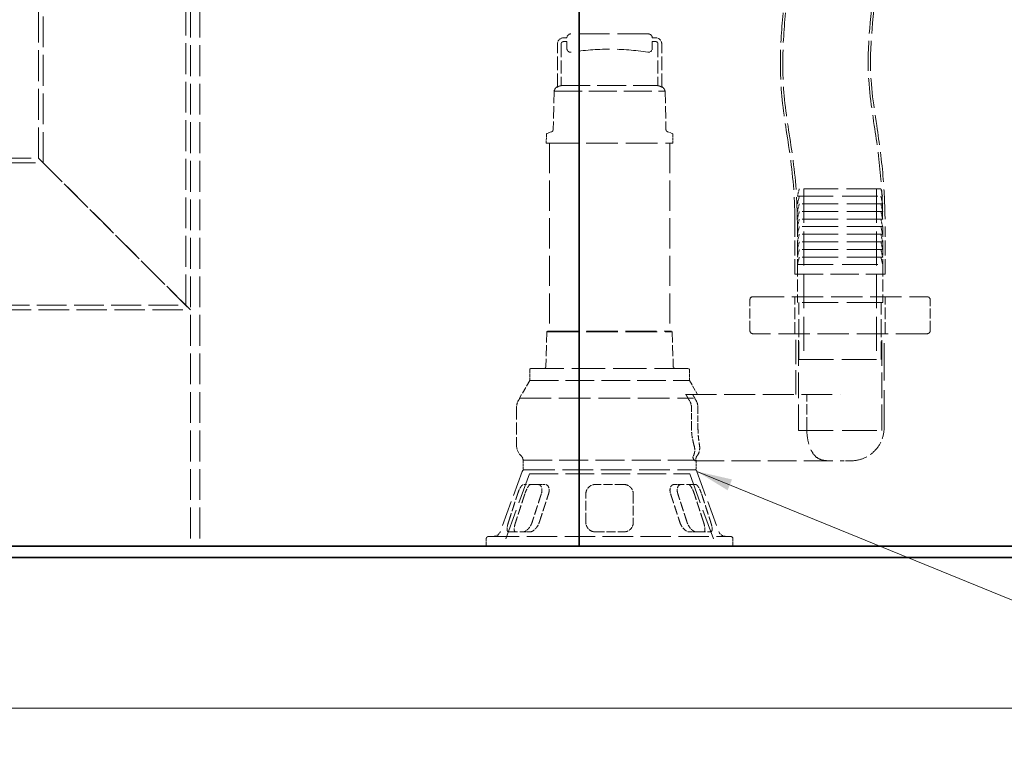
# Model space of a CAD drawing. Units: millimetres. Extents: x 0 to 6300, y 0 to 4455.
# Drawn here: x 2077 to 3115, y 2137 to 2910 of the extents above; entities that cross this region are included whole.
import ezdxf

# ---------------------------------------------------------------- set-up
doc = ezdxf.new("R2010")
doc.units = ezdxf.units.MM
doc.header["$LTSCALE"] = 15
doc.linetypes.add('DASHED', pattern=[0.2068, 0.1655, -0.0413])
doc.layers.add('Dimension (ISO)', color=5, linetype='Continuous', lineweight=9, true_color=0x0000ff)
doc.layers.add('Hidden (ISO)', color=1, linetype='DASHED', lineweight=18, true_color=0xff0000)
doc.layers.add('Symbol (ISO)', color=7, linetype='Continuous', lineweight=9)
doc.layers.add('Visible (ISO)', color=7, linetype='Continuous', lineweight=35)
doc.styles.add('Note Text (ISO)', font='tahoma.ttf')
doc.dimstyles.new('Default (ISO)', dxfattribs={"dimscale": 15, "dimtxt": 3.5, "dimasz": 2.5, "dimexe": 3.175, "dimexo": 0, "dimgap": 0.762, "dimtad": 1, "dimdec": 1, "dimrnd": 1e-08, "dimtxsty": 'Note Text (ISO)', "dimcen": 0.09, "dimdle": 10, "dimclrd": 256, "dimclre": 256, "dimclrt": 256, "dimadec": 1, "dimazin": 2, "dimtfac": 1.001486, "dimtmove": 0, "dimatfit": 3, "dimfxl": 1, "dimtolj": 1, "dimtzin": 0, "dimlwd": -1, "dimlwe": -1, "dimarcsym": 0})
doc.dimstyles.new('Default - Method 1b (ISO)$7', dxfattribs={"dimscale": 15, "dimtxt": 3.5, "dimasz": 2.5, "dimexe": 3.175, "dimexo": 0, "dimgap": 0.762, "dimtad": 1, "dimtoh": 1, "dimrnd": 1e-08, "dimtxsty": 'Note Text (ISO)', "dimcen": 0.09, "dimdle": 10, "dimclrd": 256, "dimclre": 256, "dimclrt": 256, "dimazin": 2, "dimtfac": 1, "dimtmove": 0, "dimatfit": 3, "dimfxl": 1, "dimtolj": 1, "dimlwd": -1, "dimlwe": -1, "dimarcsym": 0})

# ---------------------------------------------------------------- blocks, each defined once
blk = doc.blocks.new('*D21')
at = {"layer": 'Defpoints', "color": 0, "transparency": 16777216}
for p in [(596.5, 2343.3), (3206.5, 2343.3), (3206.5, 2184.5)]:
    blk.add_point(p, dxfattribs=at)
at = {"layer": 'Dimension (ISO)', "transparency": 16777216}
for p, q in [((596.5, 2343.3), (596.5, 2136.9)), ((3206.5, 2343.3), (3206.5, 2136.9)), ((634, 2184.5), (3169, 2184.5))]:
    blk.add_line(p, q, dxfattribs=at)
for points in [[(634, 2190.8), (634, 2178.3), (596.5, 2184.5)], [(3169, 2190.8), (3169, 2178.3), (3206.5, 2184.5)]]:
    blk.add_solid(points, dxfattribs=at)
at = {"layer": 'Dimension (ISO)', "transparency": 16777216, "insert": (1826.1, 2250.6), "char_height": 52.5, "attachment_point": 1, "style": 'Note Text (ISO)'}
blk.add_mtext('\\A1;2610', dxfattribs=at)

msp = doc.modelspace()

# ---------------------------------------------------------------- linework, layer by layer
at = {"layer": 'Hidden (ISO)', "ltscale": 13.09639}
for p, q in [((2256.55, 3655.32), (2256.55, 2355.32)), ((2266.55, 3655.32), (2266.55, 2355.32))]:
    msp.add_line(p, q, dxfattribs=at)
at = {"layer": 'Hidden (ISO)', "ltscale": 13.1035}
for p, q in [((2096.55, 2764.32), (2096.55, 3455.32)), ((2101.45, 2759.42), (2101.45, 3450.42)), ((2251.65, 2609.22), (2251.65, 3300.22))]:
    msp.add_line(p, q, dxfattribs=at)
at = {"layer": 'Hidden (ISO)', "ltscale": 0.444114}
for p, q in [((2650.05, 2891.32), (2653.55, 2891.32)), ((2653.55, 2887.32), (2650.05, 2887.32)), ((2747.05, 2891.32), (2743.55, 2891.32)), ((2743.55, 2887.32), (2747.05, 2887.32))]:
    msp.add_line(p, q, dxfattribs=at)
at = {"layer": 'Hidden (ISO)', "ltscale": 0.930325}
for p, q in [((2653.55, 2879.98), (2653.55, 2887.32)), ((2743.55, 2879.98), (2743.55, 2887.32))]:
    msp.add_line(p, q, dxfattribs=at)
at = {"layer": 'Hidden (ISO)', "ltscale": 13.217279}
msp.add_line((2739.55, 2895.32), (2657.55, 2895.32), dxfattribs=at)
at = {"layer": 'Hidden (ISO)', "ltscale": 5.795164}
for p, q in [((2643.55, 2839.15), (2643.55, 2884.82)), ((2753.55, 2839.15), (2753.55, 2884.82))]:
    msp.add_line(p, q, dxfattribs=at)
at = {"layer": 'Hidden (ISO)', "ltscale": 5.588917}
for p, q in [((2647.55, 2884.82), (2647.55, 2840.78)), ((2749.55, 2884.82), (2749.55, 2840.78))]:
    msp.add_line(p, q, dxfattribs=at)
at = {"layer": 'Hidden (ISO)', "ltscale": 5.148835}
for p, q in [((2640.07, 2835.09), (2639.08, 2794.53)), ((2757.02, 2835.09), (2758.01, 2794.53))]:
    msp.add_line(p, q, dxfattribs=at)
at = {"layer": 'Hidden (ISO)', "ltscale": 11.844604}
msp.add_line((2640.07, 2835.09), (2757.02, 2835.09), dxfattribs=at)
at = {"layer": 'Hidden (ISO)', "ltscale": 12.25216}
msp.add_line((2647.55, 2840.82), (2749.55, 2840.82), dxfattribs=at)
at = {"layer": 'Hidden (ISO)', "ltscale": 1.172435}
for p, q in [((2631.96, 2789.56), (2631.8, 2780.32)), ((2765.14, 2789.56), (2765.3, 2780.32))]:
    msp.add_line(p, q, dxfattribs=at)
at = {"layer": 'Hidden (ISO)', "ltscale": 0.651009}
for p, q in [((2637.44, 2792.23), (2632.62, 2790.48)), ((2759.66, 2792.23), (2764.48, 2790.48))]:
    msp.add_line(p, q, dxfattribs=at)
at = {"layer": 'Hidden (ISO)', "ltscale": 13.520394}
msp.add_line((2631.8, 2780.32), (2765.3, 2780.32), dxfattribs=at)
at = {"layer": 'Hidden (ISO)', "ltscale": 12.784594}
for p, q in [((2635.05, 2780.32), (2635.05, 2582.03)), ((2762.05, 2780.32), (2762.05, 2582.03))]:
    msp.add_line(p, q, dxfattribs=at)
at = {"layer": 'Hidden (ISO)', "ltscale": 12.894906}
for p, q in [((1896.55, 2764.32), (2096.55, 2764.32)), ((1736.55, 2604.32), (2256.55, 2604.32))]:
    msp.add_line(p, q, dxfattribs=at)
at = {"layer": 'Hidden (ISO)', "ltscale": 12.315273}
for p, q in [((2096.55, 2764.32), (2256.55, 2604.32)), ((2256.55, 2604.32), (2096.55, 2764.32))]:
    msp.add_line(p, q, dxfattribs=at)
at = {"layer": 'Hidden (ISO)', "ltscale": 13.526757}
msp.add_line((1891.65, 2759.42), (2101.45, 2759.42), dxfattribs=at)
at = {"layer": 'Hidden (ISO)', "ltscale": 1.046496}
for p, q in [((2898.55, 2732.17), (2896.55, 2724.17)), ((2984.55, 2732.17), (2986.55, 2724.17)), ((2898.55, 2724.17), (2896.55, 2716.17)), ((2984.55, 2724.17), (2986.55, 2716.17)), ((2898.55, 2716.17), (2896.55, 2708.17)), ((2984.55, 2716.17), (2986.55, 2708.17)), ((2898.55, 2708.17), (2896.55, 2700.17)), ((2898.55, 2700.17), (2896.55, 2692.17)), ((2984.55, 2708.17), (2986.55, 2700.17)), ((2984.55, 2700.17), (2986.55, 2692.17)), ((2898.55, 2692.17), (2896.55, 2684.17)), ((2984.55, 2692.17), (2986.55, 2684.17)), ((2898.55, 2684.17), (2896.55, 2676.17)), ((2984.55, 2684.17), (2986.55, 2676.17)), ((2898.55, 2676.17), (2896.55, 2668.17)), ((2984.55, 2676.17), (2986.55, 2668.17)), ((2898.55, 2668.17), (2896.55, 2660.17)), ((2898.55, 2660.17), (2896.55, 2652.17)), ((2984.55, 2668.17), (2986.55, 2660.17)), ((2984.55, 2660.17), (2986.55, 2652.17))]:
    msp.add_line(p, q, dxfattribs=at)
at = {"layer": 'Hidden (ISO)', "ltscale": 14.516278}
msp.add_line((2984.55, 2732.17), (2898.55, 2732.17), dxfattribs=at)
at = {"layer": 'Hidden (ISO)', "ltscale": 14.50677}
for p, q in [((2903.25, 2732.17), (2903.25, 2552.17)), ((2979.85, 2732.17), (2979.85, 2552.17))]:
    msp.add_line(p, q, dxfattribs=at)
at = {"layer": 'Hidden (ISO)', "ltscale": 15.191454}
for p, q in [((2896.55, 2724.17), (2986.55, 2724.17)), ((2986.55, 2716.17), (2896.55, 2716.17)), ((2986.55, 2708.17), (2896.55, 2708.17)), ((2986.55, 2700.17), (2896.55, 2700.17)), ((2986.55, 2692.17), (2896.55, 2692.17)), ((2986.55, 2684.17), (2896.55, 2684.17)), ((2986.55, 2676.17), (2896.55, 2676.17)), ((2986.55, 2668.17), (2896.55, 2668.17)), ((2986.55, 2660.17), (2896.55, 2660.17)), ((2896.55, 2652.17), (2986.55, 2652.17)), ((2986.55, 2612.17), (2896.55, 2612.17))]:
    msp.add_line(p, q, dxfattribs=at)
at = {"layer": 'Hidden (ISO)', "ltscale": 6.345819}
for p, q in [((2894.05, 2642.17), (2894.05, 2692.17)), ((2896.55, 2642.17), (2896.55, 2692.17)), ((2986.55, 2642.17), (2986.55, 2692.17)), ((2989.05, 2642.17), (2989.05, 2692.17))]:
    msp.add_line(p, q, dxfattribs=at)
at = {"layer": 'Hidden (ISO)', "ltscale": 5.076635}
for p, q in [((2896.55, 2652.17), (2896.55, 2612.17)), ((2986.55, 2652.17), (2986.55, 2612.17)), ((2600.48, 2501.55), (2600.48, 2461.55))]:
    msp.add_line(p, q, dxfattribs=at)
at = {"layer": 'Hidden (ISO)', "ltscale": 12.026567}
msp.add_line((2894.05, 2642.17), (2989.05, 2642.17), dxfattribs=at)
at = {"layer": 'Hidden (ISO)', "ltscale": 13.310607}
for p, q in [((2849.55, 2618.32), (3033.55, 2618.32)), ((3033.55, 2579.32), (2849.55, 2579.32))]:
    msp.add_line(p, q, dxfattribs=at)
at = {"layer": 'Hidden (ISO)', "ltscale": 4.949717}
for p, q in [((2894.05, 2579.32), (2894.05, 2618.32)), ((2989.05, 2579.32), (2989.05, 2618.32))]:
    msp.add_line(p, q, dxfattribs=at)
at = {"layer": 'Hidden (ISO)', "ltscale": 12.651887}
msp.add_line((1741.45, 2609.22), (2251.65, 2609.22), dxfattribs=at)
at = {"layer": 'Hidden (ISO)', "ltscale": 4.188206}
for p, q in [((2846.55, 2582.32), (2846.55, 2615.32)), ((3036.55, 2582.32), (3036.55, 2615.32))]:
    msp.add_line(p, q, dxfattribs=at)
at = {"layer": 'Hidden (ISO)', "ltscale": 7.615002}
for p, q in [((2898.05, 2552.17), (2898.05, 2612.17)), ((2985.05, 2552.17), (2985.05, 2612.17))]:
    msp.add_line(p, q, dxfattribs=at)
at = {"layer": 'Hidden (ISO)', "ltscale": 4.643756}
for p, q in [((2632.49, 2581.45), (2631.41, 2544.88)), ((2764.61, 2581.45), (2765.68, 2544.88))]:
    msp.add_line(p, q, dxfattribs=at)
at = {"layer": 'Hidden (ISO)', "ltscale": 0.139395}
for p, q in [((2633.42, 2582.03), (2632.49, 2581.45)), ((2763.67, 2582.03), (2764.61, 2581.45))]:
    msp.add_line(p, q, dxfattribs=at)
at = {"layer": 'Hidden (ISO)', "ltscale": 13.380394}
msp.add_line((2632.49, 2581.45), (2764.61, 2581.45), dxfattribs=at)
at = {"layer": 'Hidden (ISO)', "ltscale": 13.19149}
msp.add_line((2633.42, 2582.03), (2763.67, 2582.03), dxfattribs=at)
at = {"layer": 'Hidden (ISO)', "ltscale": 10.315926}
msp.add_line((2895.05, 2515.32), (2895.05, 2579.32), dxfattribs=at)
at = {"layer": 'Hidden (ISO)', "ltscale": 10.96067}
for p, q in [((2897.61, 2477.32), (2897.61, 2579.32)), ((2985.49, 2477.32), (2985.49, 2579.32))]:
    msp.add_line(p, q, dxfattribs=at)
at = {"layer": 'Hidden (ISO)', "ltscale": 15.957447}
msp.add_line((2988.05, 2480.32), (2988.05, 2579.32), dxfattribs=at)
at = {"layer": 'Hidden (ISO)', "ltscale": 14.685072}
msp.add_line((2898.05, 2552.17), (2985.05, 2552.17), dxfattribs=at)
at = {"layer": 'Hidden (ISO)', "ltscale": 1.461512}
for p, q in [((2614.3, 2541.45), (2614.3, 2529.93)), ((2782.8, 2541.45), (2782.8, 2529.93))]:
    msp.add_line(p, q, dxfattribs=at)
at = {"layer": 'Hidden (ISO)', "ltscale": 14.052094}
msp.add_line((2615.3, 2542.45), (2781.8, 2542.45), dxfattribs=at)
at = {"layer": 'Hidden (ISO)', "ltscale": 2.728264}
msp.add_line((2614.3, 2529.93), (2603.54, 2511.32), dxfattribs=at)
at = {"layer": 'Hidden (ISO)', "ltscale": 12.189333}
msp.add_line((2614.3, 2529.93), (2782.8, 2529.93), dxfattribs=at)
at = {"layer": 'Hidden (ISO)', "ltscale": 2.141913}
msp.add_line((2782.8, 2529.93), (2791.24, 2515.32), dxfattribs=at)
at = {"layer": 'Hidden (ISO)', "ltscale": 13.12169}
msp.add_line((2778.73, 2515.32), (2941.55, 2515.32), dxfattribs=at)
at = {"layer": 'Hidden (ISO)', "ltscale": 4.442043}
msp.add_line((2906.45, 2480.32), (2906.45, 2515.32), dxfattribs=at)
at = {"layer": 'Hidden (ISO)', "ltscale": 13.425468}
msp.add_line((2603.54, 2511.32), (2781.39, 2511.32), dxfattribs=at)
at = {"layer": 'Hidden (ISO)', "ltscale": 2.226192}
msp.add_line((2781.39, 2511.32), (2788.52, 2511.32), dxfattribs=at)
at = {"layer": 'Hidden (ISO)', "ltscale": 2.693704}
for p, q in [((2784.89, 2480.32), (2784.89, 2501.55)), ((2791.75, 2501.55), (2791.75, 2480.32))]:
    msp.add_line(p, q, dxfattribs=at)
at = {"layer": 'Hidden (ISO)', "ltscale": 14.834286}
msp.add_line((2897.61, 2477.32), (2985.49, 2477.32), dxfattribs=at)
at = {"layer": 'Hidden (ISO)', "ltscale": 12.309361}
msp.add_line((2607.37, 2446.14), (2787.72, 2446.14), dxfattribs=at)
at = {"layer": 'Hidden (ISO)', "ltscale": 1.175882}
msp.add_line((2607.37, 2446.14), (2607.37, 2436.87), dxfattribs=at)
at = {"layer": 'Hidden (ISO)', "ltscale": 2.048392}
msp.add_line((2787.72, 2446.14), (2789.68, 2446.14), dxfattribs=at)
at = {"layer": 'Hidden (ISO)', "ltscale": 12.294357}
msp.add_line((2789, 2445.32), (2941.55, 2445.32), dxfattribs=at)
at = {"layer": 'Hidden (ISO)', "ltscale": 1.108913}
msp.add_line((2789.73, 2445.61), (2789.73, 2436.87), dxfattribs=at)
at = {"layer": 'Hidden (ISO)', "ltscale": 2.292573}
msp.add_line((2953.05, 2445.32), (2941.55, 2445.32), dxfattribs=at)
at = {"layer": 'Hidden (ISO)', "ltscale": 10.875864}
for p, q in [((2606.48, 2434.14), (2583.4, 2370.74)), ((2790.61, 2434.14), (2813.69, 2370.74))]:
    msp.add_line(p, q, dxfattribs=at)
at = {"layer": 'Hidden (ISO)', "ltscale": 13.051087}
for p, q in [((2614, 2431.41), (2586.31, 2355.32)), ((2783.1, 2431.41), (2810.79, 2355.32))]:
    msp.add_line(p, q, dxfattribs=at)
at = {"layer": 'Hidden (ISO)', "ltscale": 13.042576}
for p, q in [((2608.4, 2435.84), (2788.7, 2435.84)), ((2608.4, 2435.79), (2788.7, 2435.79))]:
    msp.add_line(p, q, dxfattribs=at)
at = {"layer": 'Hidden (ISO)', "ltscale": 0.006261}
for p, q in [((2608.4, 2435.84), (2608.4, 2435.79)), ((2788.7, 2435.84), (2788.7, 2435.79))]:
    msp.add_line(p, q, dxfattribs=at)
at = {"layer": 'Hidden (ISO)', "ltscale": 12.232573}
msp.add_line((2614, 2431.41), (2783.1, 2431.41), dxfattribs=at)
at = {"layer": 'Hidden (ISO)', "ltscale": 3.822761}
for p, q in [((2622.97, 2420.32), (2607.97, 2420.32)), ((2713.55, 2420.32), (2683.55, 2420.32)), ((2789.13, 2420.32), (2774.13, 2420.32))]:
    msp.add_line(p, q, dxfattribs=at)
at = {"layer": 'Hidden (ISO)', "ltscale": 1.094826}
for p, q in [((2630.44, 2420.32), (2622.97, 2420.32)), ((2766.66, 2420.32), (2774.13, 2420.32))]:
    msp.add_line(p, q, dxfattribs=at)
at = {"layer": 'Hidden (ISO)', "ltscale": 3.818272}
for p, q in [((2592.04, 2370.32), (2607.04, 2370.32)), ((2683.55, 2370.32), (2713.55, 2370.32)), ((2790.06, 2370.32), (2805.06, 2370.32))]:
    msp.add_line(p, q, dxfattribs=at)
at = {"layer": 'Hidden (ISO)', "ltscale": 1.092195}
for p, q in [((2614.49, 2370.32), (2607.04, 2370.32)), ((2782.61, 2370.32), (2790.06, 2370.32))]:
    msp.add_line(p, q, dxfattribs=at)
at = {"layer": 'Hidden (ISO)', "ltscale": 0.982543}
for p, q in [((2568.55, 2363.06), (2568.55, 2355.32)), ((2828.55, 2363.06), (2828.55, 2355.32))]:
    msp.add_line(p, q, dxfattribs=at)
at = {"layer": 'Hidden (ISO)', "ltscale": 12.904555}
msp.add_line((2571.13, 2365.64), (2825.97, 2365.64), dxfattribs=at)
at = {"layer": 'Hidden (ISO)', "ltscale": 1.295759}
for centre, start, end in [((2650.05, 2884.82), 90, 180), ((2747.05, 2884.82), 0, 90)]:
    msp.add_arc(centre, 6.5, start, end, dxfattribs=at)
at = {"layer": 'Hidden (ISO)', "ltscale": 0.498307}
for centre, start, end in [((2650.05, 2884.82), 90, 180), ((2747.05, 2884.82), 0, 90)]:
    msp.add_arc(centre, 2.5, start, end, dxfattribs=at)
at = {"layer": 'Hidden (ISO)', "ltscale": 0.797352}
for centre, start, end in [((2657.55, 2891.32), 90, 180), ((2739.55, 2891.32), 0, 90)]:
    msp.add_arc(centre, 4, start, end, dxfattribs=at)
at = {"layer": 'Hidden (ISO)', "ltscale": 0.879659}
for centre, start, end in [((2657.55, 2879.98), 180, 279.28917), ((2739.55, 2879.98), 260.71083, 0)]:
    msp.add_arc(centre, 4, start, end, dxfattribs=at)
at = {"layer": 'Hidden (ISO)', "ltscale": 13.066299}
msp.add_arc((2698.55, 2629.32), 250, 80.71083, 99.28917, dxfattribs=at)
at = {"layer": 'Hidden (ISO)', "ltscale": 0.760893}
for centre, start, end in [((2647.36, 2833.32), 120.54401, 166.34947), ((2749.74, 2833.32), 13.65053, 59.45599)]:
    msp.add_arc(centre, 7.5, start, end, dxfattribs=at)
at = {"layer": 'Hidden (ISO)', "ltscale": 0.381205}
for centre, start, end in [((2636.58, 2794.58), 290, 358.85424), ((2760.51, 2794.58), 181.14576, 250)]:
    msp.add_arc(centre, 2.5, start, end, dxfattribs=at)
at = {"layer": 'Hidden (ISO)', "ltscale": 0.152745}
for centre, start, end in [((2632.96, 2789.54), 110, 179), ((2764.14, 2789.54), 1, 70)]:
    msp.add_arc(centre, 1, start, end, dxfattribs=at)
at = {"layer": 'Hidden (ISO)', "ltscale": 0.597989}
for centre, start, end in [((2849.55, 2615.32), 90, 180), ((3033.55, 2615.32), 0, 90), ((2849.55, 2582.32), 180, 270), ((3033.55, 2582.32), 270, 0)]:
    msp.add_arc(centre, 3, start, end, dxfattribs=at)
at = {"layer": 'Hidden (ISO)', "ltscale": 0.488978}
for centre, start, end in [((2628.91, 2544.95), 270, 358.31532), ((2768.18, 2544.95), 181.68468, 270)]:
    msp.add_arc(centre, 2.5, start, end, dxfattribs=at)
at = {"layer": 'Hidden (ISO)', "ltscale": 0.199263}
for centre, start, end in [((2615.3, 2541.45), 90, 180), ((2781.8, 2541.45), 0, 90)]:
    msp.add_arc(centre, 1, start, end, dxfattribs=at)
at = {"layer": 'Hidden (ISO)', "ltscale": 1.139912}
msp.add_arc((2615.45, 2501.55), 14.97, 145.61815, 180, dxfattribs=at)
at = {"layer": 'Hidden (ISO)', "ltscale": 0.179303}
msp.add_arc((2600.97, 2511.46), 2.58, 325.61815, 357, dxfattribs=at)
at = {"layer": 'Hidden (ISO)', "ltscale": 6.977602}
msp.add_arc((2953.05, 2480.32), 35, 270, 0, dxfattribs=at)
at = {"layer": 'Hidden (ISO)', "ltscale": 1.56851}
msp.add_arc((2615.45, 2461.55), 14.97, 180, 227.30803, dxfattribs=at)
at = {"layer": 'Hidden (ISO)', "ltscale": 0.633149}
msp.add_arc((2600.92, 2445.8), 6.45, 3, 47.30803, dxfattribs=at)
at = {"layer": 'Hidden (ISO)', "ltscale": 0.572618}
msp.add_arc((2930.05, 2480.32), 35, 262.61295, 270, dxfattribs=at)
at = {"layer": 'Hidden (ISO)', "ltscale": 0.335415}
for centre, start, end in [((2608.91, 2433.26), 101.31059, 160), ((2788.19, 2433.26), 20, 78.68941)]:
    msp.add_arc(centre, 2.58, start, end, dxfattribs=at)
at = {"layer": 'Hidden (ISO)', "ltscale": 0.205704}
for centre, start, end in [((2608.4, 2436.87), 180, 270), ((2788.7, 2436.87), 270, 0)]:
    msp.add_arc(centre, 1.03, start, end, dxfattribs=at)
at = {"layer": 'Hidden (ISO)', "ltscale": 1.200425}
for centre, start, end in [((2576.13, 2373.39), 270, 340), ((2820.97, 2373.39), 200, 270)]:
    msp.add_arc(centre, 7.74, start, end, dxfattribs=at)
at = {"layer": 'Hidden (ISO)', "ltscale": 0.514411}
for centre, start, end in [((2571.13, 2363.06), 90, 180), ((2825.97, 2363.06), 0, 90)]:
    msp.add_arc(centre, 2.58, start, end, dxfattribs=at)
at = {"layer": 'Hidden (ISO)', "ltscale": 12.579072}
msp.add_open_spline([(2894.05, 2692.17), (2894.06, 2715.35), (2892.59, 2738.57), (2886.78, 2783.04), (2882.72, 2804.37), (2878.52, 2845.81), (2878.22, 2865.91), (2880.14, 2904.57), (2882.03, 2923.22), (2887.17, 2971.06), (2890.54, 3000.27), (2894.75, 3059.57), (2895.6, 3089.74), (2894.09, 3119.77)], degree=3, knots=[0, 0, 0, 0, 6.9522578, 6.9522578, 13.4541543, 13.4541543, 19.4492462, 19.4492462, 25.0678674, 25.0678674, 33.8842679, 33.8842679, 42.9040493, 42.9040493, 42.9040493, 42.9040493], dxfattribs=at)
at = {"layer": 'Hidden (ISO)', "ltscale": 12.582786}
msp.add_open_spline([(2896.55, 2692.17), (2896.56, 2715.4), (2895.09, 2738.67), (2889.28, 2783.23), (2885.21, 2804.61), (2881.01, 2846.05), (2880.72, 2866.1), (2882.66, 2904.67), (2884.55, 2923.27), (2889.69, 2971.13), (2893.07, 3000.42), (2897.25, 3059.76), (2898.1, 3089.9), (2896.59, 3119.89)], degree=3, knots=[0, 0, 0, 0, 6.9666768, 6.9666768, 13.4827763, 13.4827763, 19.4640767, 19.4640767, 25.0679738, 25.0679738, 33.9065589, 33.9065589, 42.916752, 42.916752, 42.916752, 42.916752], dxfattribs=at)
at = {"layer": 'Hidden (ISO)', "ltscale": 12.682617}
msp.add_open_spline([(2986.53, 3123.31), (2987.71, 3099), (2987.56, 3074.61), (2985.3, 3024.01), (2983, 2997.76), (2976.71, 2937.38), (2971.75, 2903.2), (2970.78, 2845.38), (2974.06, 2821.95), (2980.55, 2780), (2983.12, 2761.12), (2985.95, 2725.54), (2986.55, 2708.85), (2986.55, 2692.17)], degree=3, knots=[0, 0, 0, 0, 7.3001543, 7.3001543, 15.1972406, 15.1972406, 25.5142516, 25.5142516, 32.5472519, 32.5472519, 38.2534335, 38.2534335, 43.2560233, 43.2560233, 43.2560233, 43.2560233], dxfattribs=at)
at = {"layer": 'Hidden (ISO)', "ltscale": 12.684481}
msp.add_open_spline([(2989.03, 3123.37), (2990.21, 3099.02), (2990.06, 3074.58), (2987.8, 3023.88), (2985.5, 2997.59), (2979.2, 2937.14), (2974.22, 2902.94), (2973.3, 2845.2), (2976.61, 2821.89), (2983.07, 2780.04), (2985.63, 2761.17), (2988.45, 2725.57), (2989.05, 2708.87), (2989.05, 2692.17)], degree=3, knots=[0, 0, 0, 0, 7.3147513, 7.3147513, 15.2248045, 15.2248045, 25.549192, 25.549192, 32.550227, 32.550227, 38.2546239, 38.2546239, 43.2624185, 43.2624185, 43.2624185, 43.2624185], dxfattribs=at)
at = {"layer": 'Hidden (ISO)', "ltscale": 0.555314}
for points, knots in [([(2647.55, 2840.78), (2647.32, 2840.76), (2647.08, 2840.72), (2646.34, 2840.57), (2645.84, 2840.42), (2644.97, 2840.06), (2644.51, 2839.83), (2643.9, 2839.42), (2643.72, 2839.29), (2643.55, 2839.15)], [3.44379556, 3.44379556, 3.44379556, 3.44379556, 3.50925587, 3.50925587, 3.65151461, 3.65151461, 3.79216255, 3.79216255, 3.85350234, 3.85350234, 3.85350234, 3.85350234]), ([(2753.55, 2839.15), (2753.38, 2839.29), (2753.2, 2839.42), (2752.58, 2839.83), (2752.13, 2840.06), (2751.25, 2840.42), (2750.76, 2840.57), (2750.02, 2840.72), (2749.78, 2840.76), (2749.55, 2840.78)], [0.63391274, 0.63391274, 0.63391274, 0.63391274, 0.69525254, 0.69525254, 0.83590048, 0.83590048, 0.97815921, 0.97815921, 1.04361952, 1.04361952, 1.04361952, 1.04361952])]:
    msp.add_open_spline(points, degree=3, knots=knots, dxfattribs=at)
at = {"layer": 'Hidden (ISO)', "ltscale": 0.609665}
msp.add_rational_spline([(2781.39, 2511.32), (2780.05, 2513.35), (2778.73, 2515.32)], [1, 1.00010050405, 1], degree=2, dxfattribs=at)
at = {"layer": 'Hidden (ISO)', "ltscale": 0.594855}
msp.add_rational_spline([(2786.08, 2515.32), (2787.29, 2513.35), (2788.52, 2511.32)], [1, 1.00008477964, 1], degree=2, dxfattribs=at)
at = {"layer": 'Hidden (ISO)', "ltscale": 0.182635}
msp.add_open_spline([(2781.91, 2510), (2781.78, 2510.16), (2781.67, 2510.34), (2781.49, 2510.75), (2781.41, 2511.05), (2781.39, 2511.32)], degree=3, knots=[0.66940012, 0.66940012, 0.66940012, 0.66940012, 0.72633976, 0.72633976, 0.8046024, 0.8046024, 0.8046024, 0.8046024], dxfattribs=at)
at = {"layer": 'Hidden (ISO)', "ltscale": 1.158836}
msp.add_open_spline([(2784.89, 2501.55), (2784.89, 2502.43), (2784.8, 2503.39), (2784.39, 2505.26), (2784.08, 2506.18), (2783.34, 2507.85), (2782.83, 2508.74), (2782.12, 2509.72), (2782.02, 2509.86), (2781.91, 2510)], degree=3, knots=[0, 0, 0, 0, 0.26437629, 0.26437629, 0.52875258, 0.52875258, 0.81118782, 0.81118782, 0.86023941, 0.86023941, 0.86023941, 0.86023941], dxfattribs=at)
at = {"layer": 'Hidden (ISO)', "ltscale": 0.180505}
msp.add_open_spline([(2788.52, 2511.32), (2788.54, 2511.04), (2788.61, 2510.73), (2788.79, 2510.32), (2788.88, 2510.15), (2789, 2510)], degree=3, knots=[0.79791965, 0.79791965, 0.79791965, 0.79791965, 0.87862811, 0.87862811, 0.93155166, 0.93155166, 0.93155166, 0.93155166], dxfattribs=at)
at = {"layer": 'Hidden (ISO)', "ltscale": 1.146893}
msp.add_open_spline([(2789, 2510), (2789.06, 2509.92), (2789.11, 2509.83), (2789.75, 2508.91), (2790.24, 2508.02), (2790.96, 2506.32), (2791.26, 2505.38), (2791.66, 2503.44), (2791.75, 2502.45), (2791.75, 2501.55)], degree=3, knots=[-0.85153779, -0.85153779, -0.85153779, -0.85153779, -0.82341632, -0.82341632, -0.54412894, -0.54412894, -0.27206447, -0.27206447, 0, 0, 0, 0], dxfattribs=at)
at = {"layer": 'Hidden (ISO)', "ltscale": 2.545253}
msp.add_open_spline([(2787.62, 2461.55), (2787.12, 2463.23), (2786.67, 2465.03), (2785.83, 2469.04), (2785.48, 2471.28), (2785.01, 2475.8), (2784.89, 2478.09), (2784.89, 2480.32)], degree=3, knots=[19.4673101, 19.4673101, 19.4673101, 19.4673101, 20.053006, 20.053006, 20.7209451, 20.7209451, 21.3888843, 21.3888843, 21.3888843, 21.3888843], dxfattribs=at)
at = {"layer": 'Hidden (ISO)', "ltscale": 2.525605}
msp.add_open_spline([(2791.75, 2480.32), (2791.75, 2478.1), (2791.82, 2475.82), (2792.11, 2471.28), (2792.32, 2469.02), (2792.82, 2465.01), (2793.08, 2463.22), (2793.36, 2461.55)], degree=3, knots=[10.6564203, 10.6564203, 10.6564203, 10.6564203, 11.321523, 11.321523, 11.9866257, 11.9866257, 12.5592071, 12.5592071, 12.5592071, 12.5592071], dxfattribs=at)
at = {"layer": 'Hidden (ISO)', "ltscale": 10.040219}
msp.add_open_spline([(2930.96, 2445.32), (2930.96, 2445.32), (2930.95, 2445.32), (2930.63, 2445.32), (2930.32, 2445.32), (2927.69, 2445.36), (2925.46, 2445.52), (2920.66, 2446.61), (2918.24, 2447.72), (2913.84, 2451.55), (2912.02, 2454.18), (2909.17, 2460.59), (2908.14, 2464.2), (2906.78, 2472.04), (2906.45, 2476.15), (2906.45, 2480.32)], degree=3, knots=[-10.5832626, -10.5832626, -10.5832626, -10.5832626, -10.5802149, -10.5802149, -10.4689035, -10.4689035, -9.6047365, -9.6047365, -8.5019659, -8.5019659, -7.3707286, -7.3707286, -6.3136913, -6.3136913, -5.2901074, -5.2901074, -5.2901074, -5.2901074], dxfattribs=at)
at = {"layer": 'Hidden (ISO)', "ltscale": 2.031354}
msp.add_open_spline([(2786.87, 2450.54), (2787.62, 2451.79), (2788.14, 2453.37), (2788.47, 2457.19), (2788.27, 2459.32), (2787.62, 2461.55)], degree=3, knots=[-1.6377087, -1.6377087, -1.6377087, -1.6377087, -0.8155971, -0.8155971, 0, 0, 0, 0], dxfattribs=at)
at = {"layer": 'Hidden (ISO)', "ltscale": 2.058126}
msp.add_open_spline([(2793.36, 2461.55), (2793.68, 2459.64), (2793.66, 2457.84), (2793.03, 2454.41), (2792.39, 2452.87), (2791.29, 2451.2), (2791.03, 2450.86), (2790.75, 2450.54)], degree=3, knots=[-11.4527911, -11.4527911, -11.4527911, -11.4527911, -10.7697059, -10.7697059, -10.0257924, -10.0257924, -9.812706, -9.812706, -9.812706, -9.812706], dxfattribs=at)
at = {"layer": 'Hidden (ISO)', "ltscale": 1.513059}
msp.add_open_spline([(2787.72, 2446.14), (2787.09, 2446.82), (2786.52, 2447.86), (2786.46, 2449.5), (2786.58, 2450.02), (2786.85, 2450.5), (2786.86, 2450.52), (2786.87, 2450.54)], degree=3, knots=[-5.378984, -5.378984, -5.378984, -5.378984, -4.326227, -4.326227, -3.7904691, -3.7904691, -3.7623515, -3.7623515, -3.7623515, -3.7623515], dxfattribs=at)
at = {"layer": 'Hidden (ISO)', "ltscale": 1.513009}
msp.add_open_spline([(2790.75, 2450.54), (2790.69, 2450.46), (2790.62, 2450.38), (2790.02, 2449.56), (2789.75, 2448.72), (2789.58, 2447.22), (2789.63, 2446.6), (2789.68, 2446.14)], degree=3, knots=[-8.8847775, -8.8847775, -8.8847775, -8.8847775, -8.8064194, -8.8064194, -8.1274196, -8.1274196, -7.5271155, -7.5271155, -7.5271155, -7.5271155], dxfattribs=at)
at = {"layer": 'Hidden (ISO)', "ltscale": 0.976087}
msp.add_open_spline([(2789, 2445.32), (2788.71, 2445.32), (2788.33, 2445.54), (2787.81, 2446.05), (2787.77, 2446.09), (2787.72, 2446.14)], degree=3, knots=[16.0170373, 16.0170373, 16.0170373, 16.0170373, 16.70342349, 16.70342349, 16.76613439, 16.76613439, 16.76613439, 16.76613439], dxfattribs=at)
at = {"layer": 'Hidden (ISO)', "ltscale": 0.962551}
msp.add_open_spline([(2789.68, 2446.14), (2789.69, 2446.08), (2789.69, 2446.03), (2789.76, 2445.53), (2789.73, 2445.32), (2789.62, 2445.32)], degree=3, knots=[15.25003749, 15.25003749, 15.25003749, 15.25003749, 15.32608037, 15.32608037, 15.98827382, 15.98827382, 15.98827382, 15.98827382], dxfattribs=at)
at = {"layer": 'Hidden (ISO)', "ltscale": 2.02948}
for points, knots in [([(2601.54, 2410.32), (2601.63, 2410.62), (2601.74, 2410.92), (2602.26, 2412.41), (2602.77, 2413.69), (2603.86, 2416.02), (2604.45, 2417.08), (2605.55, 2418.7), (2606.13, 2419.38), (2607.14, 2420.15), (2607.58, 2420.32), (2607.97, 2420.32)], [3.1368584, 3.1368584, 3.1368584, 3.1368584, 3.2315654, 3.2315654, 3.6113541, 3.6113541, 3.9911429, 3.9911429, 4.359163, 4.359163, 4.6728392, 4.6728392, 4.6728392, 4.6728392]), ([(2622.97, 2420.32), (2623.64, 2420.32), (2624.3, 2420.15), (2625.57, 2419.38), (2626.14, 2418.7), (2626.93, 2417.08), (2627.18, 2416.02), (2627.27, 2413.69), (2627.11, 2412.41), (2626.8, 2411.22), (2626.72, 2410.92), (2626.63, 2410.62), (2626.54, 2410.32)], [-1.4412738, -1.4412738, -1.4412738, -1.4412738, -1.1275976, -1.1275976, -0.7595775, -0.7595775, -0.3797887, -0.3797887, 0, 0, 0, 0.094707, 0.094707, 0.094707, 0.094707]), ([(2673.55, 2410.32), (2673.55, 2410.62), (2673.56, 2410.92), (2673.7, 2412.41), (2674.04, 2413.69), (2675.23, 2416.02), (2676.07, 2417.08), (2677.96, 2418.7), (2679.11, 2419.38), (2681.39, 2420.15), (2682.5, 2420.32), (2683.55, 2420.32)], [3.1368584, 3.1368584, 3.1368584, 3.1368584, 3.2315654, 3.2315654, 3.6113541, 3.6113541, 3.9911429, 3.9911429, 4.359163, 4.359163, 4.6728392, 4.6728392, 4.6728392, 4.6728392]), ([(2713.55, 2420.32), (2714.6, 2420.32), (2715.71, 2420.15), (2717.99, 2419.38), (2719.13, 2418.7), (2721.02, 2417.08), (2721.87, 2416.02), (2723.06, 2413.69), (2723.4, 2412.41), (2723.51, 2411.22), (2723.53, 2410.92), (2723.55, 2410.62), (2723.55, 2410.32)], [-1.4412738, -1.4412738, -1.4412738, -1.4412738, -1.1275976, -1.1275976, -0.7595775, -0.7595775, -0.3797887, -0.3797887, 0, 0, 0, 0.094707, 0.094707, 0.094707, 0.094707]), ([(2770.56, 2410.32), (2770.46, 2410.62), (2770.37, 2410.92), (2769.99, 2412.41), (2769.82, 2413.69), (2769.91, 2416.02), (2770.17, 2417.08), (2770.96, 2418.7), (2771.53, 2419.38), (2772.79, 2420.15), (2773.46, 2420.32), (2774.13, 2420.32)], [3.1368584, 3.1368584, 3.1368584, 3.1368584, 3.2315654, 3.2315654, 3.6113541, 3.6113541, 3.9911429, 3.9911429, 4.359163, 4.359163, 4.6728392, 4.6728392, 4.6728392, 4.6728392]), ([(2789.13, 2420.32), (2789.51, 2420.32), (2789.95, 2420.15), (2790.96, 2419.38), (2791.54, 2418.7), (2792.64, 2417.08), (2793.23, 2416.02), (2794.33, 2413.69), (2794.84, 2412.41), (2795.36, 2410.92), (2795.46, 2410.62), (2795.56, 2410.32)], [1.5913591, 1.5913591, 1.5913591, 1.5913591, 1.9050353, 1.9050353, 2.2730554, 2.2730554, 2.6528441, 2.6528441, 3.0326329, 3.0326329, 3.1273399, 3.1273399, 3.1273399, 3.1273399])]:
    msp.add_open_spline(points, degree=3, knots=knots, dxfattribs=at)
at = {"layer": 'Hidden (ISO)', "ltscale": 2.028961}
for points, knots in [([(2615.44, 2420.32), (2615.08, 2420.32), (2614.66, 2420.15), (2613.69, 2419.4), (2613.14, 2418.74), (2612.07, 2417.13), (2611.5, 2416.08), (2610.43, 2413.75), (2609.92, 2412.49), (2609.39, 2410.98), (2609.28, 2410.65), (2609.17, 2410.32)], [1.5952657, 1.5952657, 1.5952657, 1.5952657, 1.9040703, 1.9040703, 2.2723269, 2.2723269, 2.6499859, 2.6499859, 3.027645, 3.027645, 3.1309838, 3.1309838, 3.1309838, 3.1309838]), ([(2634.17, 2410.32), (2634.28, 2410.65), (2634.37, 2410.98), (2634.46, 2411.3), (2634.76, 2412.49), (2634.91, 2413.75), (2634.78, 2416.08), (2634.5, 2417.13), (2633.68, 2418.74), (2633.08, 2419.4), (2631.78, 2420.15), (2631.11, 2420.32), (2630.44, 2420.32)], [-0.1033388, -0.1033388, -0.1033388, -0.1033388, 0, 0, 0, 0.377659, 0.377659, 0.7553181, 0.7553181, 1.1235746, 1.1235746, 1.4323793, 1.4323793, 1.4323793, 1.4323793]), ([(2766.66, 2420.32), (2765.98, 2420.32), (2765.31, 2420.15), (2764.01, 2419.4), (2763.42, 2418.74), (2762.59, 2417.13), (2762.31, 2416.08), (2762.19, 2413.75), (2762.34, 2412.49), (2762.72, 2410.98), (2762.82, 2410.65), (2762.93, 2410.32)], [1.5952657, 1.5952657, 1.5952657, 1.5952657, 1.9040703, 1.9040703, 2.2723269, 2.2723269, 2.6499859, 2.6499859, 3.027645, 3.027645, 3.1309838, 3.1309838, 3.1309838, 3.1309838]), ([(2787.93, 2410.32), (2787.82, 2410.65), (2787.7, 2410.98), (2787.17, 2412.49), (2786.67, 2413.75), (2785.59, 2416.08), (2785.02, 2417.13), (2783.96, 2418.74), (2783.4, 2419.4), (2782.44, 2420.15), (2782.02, 2420.32), (2781.66, 2420.32)], [3.141655, 3.141655, 3.141655, 3.141655, 3.2449938, 3.2449938, 3.6226529, 3.6226529, 4.0003119, 4.0003119, 4.3685684, 4.3685684, 4.6773731, 4.6773731, 4.6773731, 4.6773731])]:
    msp.add_open_spline(points, degree=3, knots=knots, dxfattribs=at)
at = {"layer": 'Hidden (ISO)', "ltscale": 4.065734}
for points, weights in [([(2591.81, 2380.32), (2596.92, 2396.14), (2601.54, 2410.32)], [1, 1.00140219711, 1]), ([(2626.54, 2410.32), (2621.92, 2396.14), (2616.81, 2380.32)], [1, 1.00140219712, 1]), ([(2673.55, 2380.32), (2673.55, 2396.14), (2673.55, 2410.32)], [1, 1.00140219712, 1]), ([(2723.55, 2410.32), (2723.55, 2396.14), (2723.55, 2380.32)], [1, 1.00140219712, 1]), ([(2780.29, 2380.32), (2775.17, 2396.14), (2770.56, 2410.32)], [1, 1.00140219711, 1]), ([(2795.56, 2410.32), (2800.17, 2396.14), (2805.29, 2380.32)], [1, 1.00140219712, 1])]:
    msp.add_rational_spline(points, weights, degree=2, dxfattribs=at)
at = {"layer": 'Hidden (ISO)', "ltscale": 4.068449}
for points, weights in [([(2609.17, 2410.32), (2604.55, 2396.22), (2599.39, 2380.32)], [1, 1.0016759432, 1]), ([(2624.39, 2380.32), (2629.55, 2396.22), (2634.17, 2410.32)], [1, 1.0016759432, 1]), ([(2762.93, 2410.32), (2767.54, 2396.22), (2772.71, 2380.32)], [1, 1.00167594321, 1]), ([(2797.71, 2380.32), (2792.54, 2396.22), (2787.93, 2410.32)], [1, 1.0016759432, 1])]:
    msp.add_rational_spline(points, weights, degree=2, dxfattribs=at)
at = {"layer": 'Hidden (ISO)', "ltscale": 1.743115}
for points, knots in [([(2591.11, 2370.74), (2590.96, 2370.9), (2590.84, 2371.1), (2590.51, 2371.94), (2590.42, 2372.79), (2590.49, 2374.69), (2590.66, 2375.88), (2591.17, 2378.18), (2591.47, 2379.27), (2591.81, 2380.32)], [1.8209653, 1.8209653, 1.8209653, 1.8209653, 1.9847081, 1.9847081, 2.3881022, 2.3881022, 2.8029525, 2.8029525, 3.1322549, 3.1322549, 3.1322549, 3.1322549]), ([(2616.81, 2380.32), (2616.47, 2379.27), (2615.99, 2378.18), (2614.72, 2375.88), (2613.85, 2374.69), (2612.12, 2372.79), (2611.13, 2371.94), (2609.75, 2371.1), (2609.35, 2370.9), (2608.97, 2370.74)], [0.085548, 0.085548, 0.085548, 0.085548, 0.4148504, 0.4148504, 0.8297008, 0.8297008, 1.2330949, 1.2330949, 1.3968376, 1.3968376, 1.3968376, 1.3968376]), ([(2680.69, 2370.74), (2680.16, 2370.9), (2679.64, 2371.1), (2677.92, 2371.94), (2676.85, 2372.79), (2675.19, 2374.69), (2674.49, 2375.88), (2673.72, 2378.18), (2673.55, 2379.27), (2673.55, 2380.32)], [1.8209653, 1.8209653, 1.8209653, 1.8209653, 1.9847081, 1.9847081, 2.3881022, 2.3881022, 2.8029525, 2.8029525, 3.1322549, 3.1322549, 3.1322549, 3.1322549]), ([(2723.55, 2380.32), (2723.55, 2379.27), (2723.38, 2378.18), (2722.61, 2375.88), (2721.91, 2374.69), (2720.24, 2372.79), (2719.17, 2371.94), (2717.46, 2371.1), (2716.94, 2370.9), (2716.41, 2370.74)], [0.085548, 0.085548, 0.085548, 0.085548, 0.4148504, 0.4148504, 0.8297008, 0.8297008, 1.2330949, 1.2330949, 1.3968376, 1.3968376, 1.3968376, 1.3968376]), ([(2788.13, 2370.74), (2787.74, 2370.9), (2787.34, 2371.1), (2785.96, 2371.94), (2784.98, 2372.79), (2783.24, 2374.69), (2782.38, 2375.88), (2781.1, 2378.18), (2780.63, 2379.27), (2780.29, 2380.32)], [1.8209653, 1.8209653, 1.8209653, 1.8209653, 1.9847081, 1.9847081, 2.3881022, 2.3881022, 2.8029525, 2.8029525, 3.1322549, 3.1322549, 3.1322549, 3.1322549]), ([(2805.29, 2380.32), (2805.63, 2379.27), (2805.93, 2378.18), (2806.44, 2375.88), (2806.6, 2374.69), (2806.67, 2372.79), (2806.59, 2371.94), (2806.25, 2371.1), (2806.13, 2370.9), (2805.99, 2370.74)], [-3.1322549, -3.1322549, -3.1322549, -3.1322549, -2.8029525, -2.8029525, -2.3881022, -2.3881022, -1.9847081, -1.9847081, -1.8209653, -1.8209653, -1.8209653, -1.8209653])]:
    msp.add_open_spline(points, degree=3, knots=knots, dxfattribs=at)
at = {"layer": 'Hidden (ISO)', "ltscale": 2.12484}
for points, knots in [([(2599.39, 2380.32), (2599.05, 2379.28), (2598.75, 2378.22), (2598.22, 2375.92), (2598.04, 2374.73), (2597.94, 2372.83), (2598.01, 2371.97), (2598.45, 2370.76), (2598.82, 2370.4), (2599.36, 2370.33), (2599.42, 2370.32), (2599.49, 2370.32)], [-3.1357164, -3.1357164, -3.1357164, -3.1357164, -2.811695, -2.811695, -2.3951495, -2.3951495, -1.9895079, -1.9895079, -1.5838663, -1.5838663, -1.5307624, -1.5307624, -1.5307624, -1.5307624]), ([(2614.49, 2370.32), (2614.6, 2370.32), (2614.71, 2370.33), (2615.68, 2370.4), (2616.68, 2370.76), (2618.68, 2371.97), (2619.68, 2372.83), (2621.43, 2374.73), (2622.31, 2375.92), (2623.59, 2378.22), (2624.05, 2379.28), (2624.39, 2380.32)], [4.5647207, 4.5647207, 4.5647207, 4.5647207, 4.6178247, 4.6178247, 5.0234663, 5.0234663, 5.4291079, 5.4291079, 5.8456533, 5.8456533, 6.1696747, 6.1696747, 6.1696747, 6.1696747]), ([(2772.71, 2380.32), (2773.05, 2379.28), (2773.51, 2378.22), (2774.79, 2375.92), (2775.66, 2374.73), (2777.42, 2372.83), (2778.42, 2371.97), (2780.42, 2370.76), (2781.41, 2370.4), (2782.38, 2370.33), (2782.5, 2370.32), (2782.61, 2370.32)], [-3.1357164, -3.1357164, -3.1357164, -3.1357164, -2.811695, -2.811695, -2.3951495, -2.3951495, -1.9895079, -1.9895079, -1.5838663, -1.5838663, -1.5307624, -1.5307624, -1.5307624, -1.5307624]), ([(2797.61, 2370.32), (2797.67, 2370.32), (2797.74, 2370.33), (2798.27, 2370.4), (2798.65, 2370.76), (2799.09, 2371.97), (2799.15, 2372.83), (2799.05, 2374.73), (2798.87, 2375.92), (2798.34, 2378.22), (2798.05, 2379.28), (2797.71, 2380.32)], [1.5307624, 1.5307624, 1.5307624, 1.5307624, 1.5838663, 1.5838663, 1.9895079, 1.9895079, 2.3951495, 2.3951495, 2.811695, 2.811695, 3.1357164, 3.1357164, 3.1357164, 3.1357164])]:
    msp.add_open_spline(points, degree=3, knots=knots, dxfattribs=at)
at = {"layer": 'Hidden (ISO)', "ltscale": 0.375398}
for points, knots in [([(2592.04, 2370.32), (2592.01, 2370.32), (2591.99, 2370.32), (2591.93, 2370.32), (2591.89, 2370.33), (2591.78, 2370.34), (2591.7, 2370.36), (2591.43, 2370.45), (2591.26, 2370.57), (2591.11, 2370.74)], [-0.2958139, -0.2958139, -0.2958139, -0.2958139, -0.2797881, -0.2797881, -0.24688628, -0.24688628, -0.18308175, -0.18308175, -0.00003162, -0.00003162, -0.00003162, -0.00003162]), ([(2608.97, 2370.74), (2608.78, 2370.66), (2608.6, 2370.6), (2608.16, 2370.46), (2607.9, 2370.41), (2607.54, 2370.35), (2607.42, 2370.34), (2607.24, 2370.33), (2607.17, 2370.32), (2607.08, 2370.32), (2607.06, 2370.32), (2607.04, 2370.32)], [-0.5865131, -0.5865131, -0.5865131, -0.5865131, -0.5058143, -0.5058143, -0.38954347, -0.38954347, -0.33396605, -0.33396605, -0.30258767, -0.30258767, -0.29087487, -0.29087487, -0.29087487, -0.29087487]), ([(2683.55, 2370.32), (2683.48, 2370.32), (2683.42, 2370.32), (2683.24, 2370.32), (2683.13, 2370.33), (2682.79, 2370.35), (2682.55, 2370.37), (2681.76, 2370.47), (2681.22, 2370.58), (2680.69, 2370.74)], [-0.29582185, -0.29582185, -0.29582185, -0.29582185, -0.2759128, -0.2759128, -0.24272717, -0.24272717, -0.1707667, -0.1707667, -0.00003162, -0.00003162, -0.00003162, -0.00003162]), ([(2716.41, 2370.74), (2716.1, 2370.65), (2715.79, 2370.57), (2715.08, 2370.43), (2714.69, 2370.38), (2714.15, 2370.34), (2714.01, 2370.33), (2713.78, 2370.32), (2713.69, 2370.32), (2713.58, 2370.32), (2713.56, 2370.32), (2713.55, 2370.32)], [-0.5865769, -0.5865769, -0.5865769, -0.5865769, -0.48745343, -0.48745343, -0.36620612, -0.36620612, -0.32311832, -0.32311832, -0.29577674, -0.29577674, -0.29083135, -0.29083135, -0.29083135, -0.29083135]), ([(2790.06, 2370.32), (2789.96, 2370.32), (2789.86, 2370.32), (2789.6, 2370.34), (2789.44, 2370.36), (2788.91, 2370.46), (2788.52, 2370.58), (2788.13, 2370.74)], [-0.29582856, -0.29582856, -0.29582856, -0.29582856, -0.24626747, -0.24626747, -0.17326907, -0.17326907, -0.00003162, -0.00003162, -0.00003162, -0.00003162]), ([(2805.99, 2370.74), (2805.92, 2370.66), (2805.84, 2370.59), (2805.64, 2370.45), (2805.53, 2370.4), (2805.33, 2370.35), (2805.26, 2370.33), (2805.15, 2370.32), (2805.11, 2370.32), (2805.06, 2370.32)], [-0.58654075, -0.58654075, -0.58654075, -0.58654075, -0.49890285, -0.49890285, -0.38369275, -0.38369275, -0.32658909, -0.32658909, -0.29085592, -0.29085592, -0.29085592, -0.29085592])]:
    msp.add_open_spline(points, degree=3, knots=knots, dxfattribs=at)
at = {"layer": 'Visible (ISO)'}
for p, q in [((2666.55, 2355.32), (2666.55, 3300.32)), ((2666.55, 3300.32), (2666.55, 2355.32)), ((2666.55, 2355.32), (1136.55, 2355.32)), ((2666.55, 2355.32), (3206.55, 2355.32)), ((1136.55, 2343.32), (2666.55, 2343.32)), ((3206.55, 2343.32), (2666.55, 2343.32))]:
    msp.add_line(p, q, dxfattribs=at)

# ---------------------------------------------------------------- dimensions: what is measured, and where the dimension line sits
at = {"layer": 'Dimension (ISO)'}
dim = msp.add_linear_dim(base=(3206.55, 2184.53), p1=(596.55, 2343.32), p2=(3206.55, 2343.32), angle=180, dimstyle='Default (ISO)', override={"dimgap": 0.762, "dimdec": 1, "dimtol": 0, "dimlim": 0, "dimtp": 0, "dimtm": 0, "dimtdec": 2, "dimtofl": 0, "dimatfit": 1}, dxfattribs=at)
dim.commit()
dim.dimension.update_dxf_attribs({"geometry": '*D21', "text_midpoint": (1901.55, 2184.53), "dimtype": 160})

# ---------------------------------------------------------------- leaders
at = {"layer": 'Symbol (ISO)', "annotation_type": 0, "has_hookline": 1, "hookline_direction": 0, "text_width": 215.71}
msp.add_leader([(2790.61, 2434.14), (3395.1, 2187.08), (3432.6, 2187.08)], dimstyle='Default - Method 1b (ISO)$7', override={"dimtad": 0}, dxfattribs=at)

doc.saveas('drawing.dxf')
